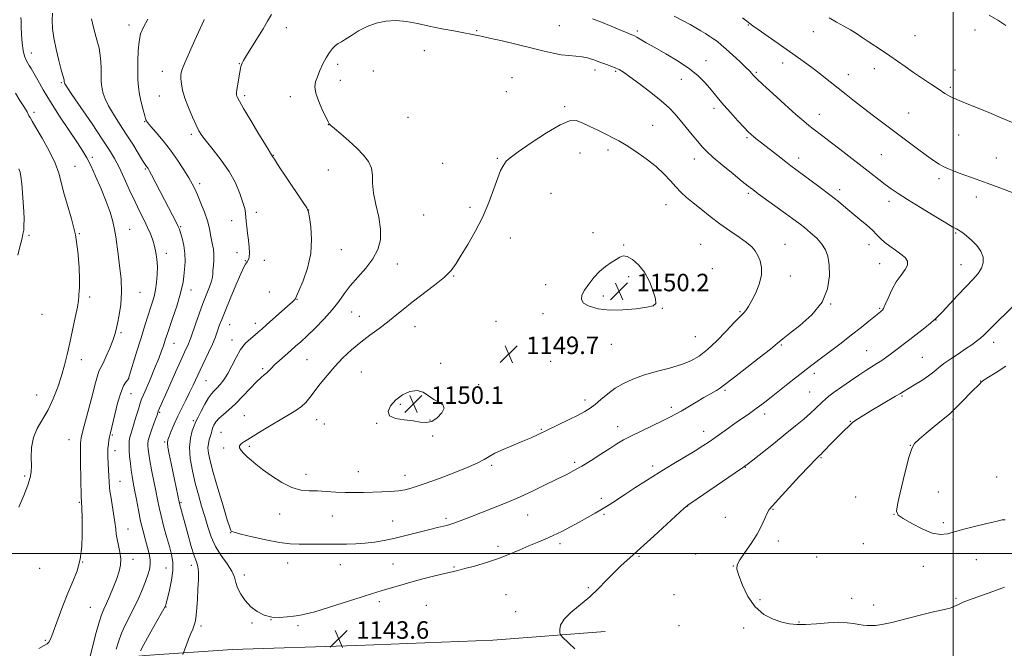
# Model space of a CAD drawing. Extents: x 2144800 to 2147700, y 357300 to 360200.
# Drawn here: x 2146073 to 2146523, y 357957 to 358244 of the extents above; entities that cross this region are included whole.
import ezdxf

# ---------------------------------------------------------------- set-up
doc = ezdxf.new("R2010")
doc.units = 0
doc.header["$MEASUREMENT"] = 0
for name, color, linetype, lineweight in [('32000', 7, 'Continuous', 0), ('DTM HARD BREAKLINE', 7, 'Continuous', 0), ('DTM SPOT ELEVATION', 2, 'Continuous', 13), ('INDEX CONTOUR', 41, 'Continuous', 13), ('INTERMEDIATE CONTOUR', 44, 'Continuous', 0), ('SPOT ELEVATION', 7, 'Continuous', 0)]:
    doc.layers.add(name, color=color, linetype=linetype, lineweight=lineweight)
doc.styles.add('Style-ITALICS', font='ITALICS.shx')

# ---------------------------------------------------------------- blocks, each defined once
blk = doc.blocks.new('SPOT')
at = {"layer": 'SPOT ELEVATION'}
for p, q in [((-3.91, -3.91), (3.82, 3.81)), ((-1.65, 3.77), (1.72, -3.93))]:
    blk.add_line(p, q, dxfattribs=at)

msp = doc.modelspace()

# ---------------------------------------------------------------- linework, layer by layer
at = {"layer": '32000', "flags": 128}
for points in [[(2146500, 357500), (2146500, 360000)], [(2145000, 358000), (2147500, 358000)]]:
    msp.add_lwpolyline(points, dxfattribs=at)
at = {"layer": 'DTM HARD BREAKLINE'}
msp.add_polyline3d([(2146055.9, 357949.1, 1133.43), (2146081.92, 357949.39, 1134.57), (2146101.95, 357950.43, 1135.44), (2146130.69, 357953.36, 1140.51), (2146170.76, 357956.11, 1143.91), (2146227.5, 357957.96, 1143.51), (2146289.59, 357960.4, 1143.04), (2146341.02, 357964.33, 1141.31)], dxfattribs=at)
at = {"layer": 'DTM SPOT ELEVATION'}
for p in [(2146123.44, 358241.47, 1139.49), (2146320.07, 358241.09, 1144.94), (2146406.4, 358241.51, 1140.08), (2146195.31, 358240.18, 1144.67), (2146282.19, 358238.82, 1145.85), (2146355.61, 358238.69, 1143.71), (2146436.14, 358238.43, 1138.61), (2146482.55, 358236.53, 1137.02), (2146509.89, 358239.12, 1136.45), (2146078.76, 358228.66, 1134.63), (2146258.42, 358229.73, 1146.88), (2146173.83, 358223.82, 1143.94), (2146218.76, 358223.56, 1146.39), (2146387.07, 358225.21, 1143.33), (2146422.09, 358224.06, 1140.61), (2146138.71, 358220.23, 1141.37), (2146235.09, 358220.4, 1147.08), (2146336.31, 358220.92, 1146.48), (2146345.72, 358220.34, 1146.19), (2146410.02, 358219.82, 1141.8), (2146452.06, 358218.75, 1139.33), (2146463.91, 358221.44, 1138.64), (2146500.85, 358220.83, 1137.33), (2146092.52, 358215.16, 1135.84), (2146219.97, 358216.18, 1146.6), (2146298.41, 358217.46, 1147.27), (2146375.71, 358216.6, 1144.72), (2146295.86, 358211.05, 1147.59), (2146498.75, 358213.05, 1137.74), (2146137.2, 358209.07, 1141.11), (2146176.21, 358209.16, 1144.3), (2146197.06, 358208.74, 1145.52), (2146079.98, 358201.62, 1132.33), (2146322.51, 358204.14, 1147.81), (2146390.69, 358203.31, 1144.45), (2146438.84, 358200.59, 1141.29), (2146479.59, 358201.31, 1139.13), (2146130.63, 358197.27, 1139.92), (2146214.47, 358195.95, 1145.98), (2146250.86, 358199.21, 1147.38), (2146151.93, 358191.58, 1141.69), (2146362.73, 358195.58, 1147.15), (2146405.73, 358189.93, 1144.23), (2146502.44, 358191.24, 1138.88), (2146329.54, 358182.96, 1148.62), (2146342.28, 358184.42, 1148.39), (2146106.6, 358180.94, 1134.34), (2146189.4, 358181.95, 1144.06), (2146266.78, 358178.18, 1147.3), (2146291.66, 358180.51, 1147.9), (2146381.69, 358180.27, 1146.62), (2146429.33, 358180.75, 1143.48), (2146467.09, 358182.23, 1140.99), (2146519.72, 358180.65, 1139.13), (2146098.81, 358176.83, 1132.82), (2146130.93, 358175.64, 1137.83), (2146214.51, 358175.27, 1145.12), (2146155.65, 358168.98, 1140.4), (2146493.58, 358171.24, 1140.39), (2146316.25, 358164.56, 1148.62), (2146406.36, 358164.58, 1146.26), (2146448.13, 358166.2, 1143.53), (2146470.67, 358160.93, 1142.51), (2146510.57, 358162.86, 1140.55), (2146181.65, 358155.81, 1142.4), (2146205.57, 358156.87, 1144.01), (2146279.19, 358158.16, 1147.72), (2146368.72, 358159.41, 1148.76), (2146170.34, 358152.01, 1141.48), (2146258.1, 358154.65, 1147.11), (2146123.77, 358148.17, 1134.76), (2146147.05, 358149.26, 1138.14), (2146335.49, 358146.53, 1149.65), (2146501.13, 358146.43, 1142.16), (2146077.67, 358145.32, 1130.12), (2146100.72, 358146.18, 1132.06), (2146297.58, 358144.08, 1148.51), (2146172.73, 358137.45, 1141.55), (2146220.48, 358138.77, 1144.8), (2146349.39, 358140.92, 1149.91), (2146384.54, 358141.3, 1149.13), (2146423.12, 358141.21, 1147.23), (2146461.54, 358141.16, 1144.63), (2146140.47, 358137.1, 1136.55), (2146176.5, 358133.84, 1141.93), (2146185.23, 358133.97, 1142.46), (2146273.91, 358134.28, 1148), (2146246.04, 358132.3, 1146.73), (2146389.94, 358130.08, 1149.28), (2146466.42, 358132.38, 1144.79), (2146503.54, 358132.02, 1142.8), (2146271.76, 358126.83, 1148.09), (2146351.76, 358126.45, 1150.27), (2146425.52, 358126.84, 1147.39), (2146128.51, 358119.34, 1134.78), (2146151.79, 358120.35, 1138.67), (2146187.6, 358119.51, 1142.96), (2146313.81, 358122.77, 1149.56), (2146105.48, 358117.24, 1132.34), (2146200.19, 358116.1, 1144.06), (2146340.21, 358117.59, 1150.25), (2146225.11, 358110.38, 1146.8), (2146367.14, 358111.99, 1149.96), (2146402.55, 358110.42, 1148.17), (2146443.98, 358113.96, 1145.98), (2146466.46, 358111.95, 1144.15), (2146083.62, 358109.28, 1130.81), (2146228.65, 358108.42, 1147.16), (2146291.12, 358106.04, 1149.42), (2146312.54, 358109.53, 1149.65), (2146492.09, 358106.65, 1141.96), (2146169.39, 358104.48, 1142.82), (2146181.16, 358105.1, 1143.52), (2146254.03, 358103.57, 1148.73), (2146119.76, 358100.95, 1134.28), (2146170.51, 358097.56, 1143.42), (2146382.17, 358099.12, 1149.06), (2146144.02, 358095.95, 1138.8), (2146343.83, 358095.5, 1149.51), (2146421.4, 358095.23, 1145.86), (2146460.41, 358092.65, 1142.88), (2146518.53, 358096.45, 1139.48), (2146101.67, 358088.6, 1132.53), (2146204.68, 358088.51, 1146.99), (2146316.11, 358087.83, 1149.77), (2146485.96, 358089.68, 1140.91), (2146184.5, 358084.43, 1145.74), (2146265.81, 358086.86, 1149.75), (2146123.21, 358079.91, 1135.99), (2146158.54, 358078.98, 1142.91), (2146229.59, 358082.85, 1149.02), (2146436.47, 358082.26, 1143.57), (2146283.15, 358077.21, 1149.83), (2146395.69, 358074.54, 1145.78), (2146512.56, 358078.76, 1138.04), (2146081.18, 358072.42, 1131.26), (2146124.33, 358073.1, 1136.86), (2146331.81, 358070.11, 1148.46), (2146434.48, 358073.79, 1142.9), (2146476.58, 358071.97, 1139.85), (2146247.42, 358068.16, 1150.21), (2146371.19, 358066.71, 1146.39), (2146137.47, 358064.44, 1140.18), (2146176.09, 358063.03, 1147.09), (2146209.13, 358061.14, 1148.76), (2146260.9, 358061.07, 1150.12), (2146413.79, 358063.67, 1143.51), (2146499.85, 358061.11, 1137.71), (2146152.82, 358060.75, 1143.71), (2146212.59, 358059.16, 1148.96), (2146236.56, 358059.4, 1149.94), (2146311.79, 358056.78, 1148.13), (2146346.65, 358057.98, 1146.6), (2146452.97, 358060.44, 1140.08), (2146096.05, 358052.08, 1133.19), (2146115.84, 358054.08, 1136.19), (2146165.48, 358055.31, 1147.12), (2146262.11, 358053.66, 1149.79), (2146385.96, 358055.89, 1144.6), (2146139.68, 358050.92, 1141.8), (2146166.63, 358048.23, 1147.69), (2146178.35, 358049.03, 1148.28), (2146480.38, 358049.4, 1138.03), (2146117, 358047.04, 1136.54), (2146439.52, 358043.86, 1139.88), (2146289.18, 358040.24, 1147.71), (2146327.07, 358041.61, 1146.31), (2146362.61, 358039.96, 1144.38), (2146405, 358039.4, 1141.95), (2146075.68, 358035.44, 1131.76), (2146204.25, 358036.23, 1148.51), (2146228.17, 358037.36, 1148.78), (2146249.48, 358035.73, 1148.61), (2146519.93, 358034.95, 1136.9), (2146119.32, 358032.94, 1136.75), (2146339.24, 358025.28, 1144.41), (2146455.42, 358025.77, 1138.23), (2146493.16, 358028.11, 1137.06), (2146100.74, 358023.41, 1133.86), (2146147.19, 358023.28, 1142.18), (2146378.71, 358021.66, 1141.97), (2146101.88, 358016.43, 1133.98), (2146192.26, 358017.99, 1147.36), (2146216.37, 358017.12, 1147.17), (2146268.24, 358016.13, 1146.33), (2146305.55, 358017.57, 1145.19), (2146340.46, 358017.87, 1143.78), (2146395.87, 358016.47, 1141.14), (2146417.7, 358020.21, 1139.87), (2146472.93, 358017.92, 1138.02), (2146243.82, 358014.86, 1146.9), (2146495.52, 358014.11, 1137.67), (2146122.9, 358011.27, 1136.71), (2146169.89, 358009.56, 1145.96), (2146292.05, 358003.25, 1144.41), (2146320.34, 358004.54, 1143.62), (2146420.12, 358005.75, 1139.37), (2146459, 358004.44, 1138.32), (2146356.48, 357998.72, 1141.82), (2146382.33, 357999.85, 1140.69), (2146437.54, 357998.37, 1138.99), (2146102.26, 357996.18, 1134), (2146125.19, 357997.29, 1136.52), (2146151.87, 357994.59, 1141.54), (2146195.94, 357995.69, 1145.2), (2146220.02, 357994.95, 1145.18), (2146243.98, 357995.22, 1144.78), (2146271.88, 357993.77, 1144.14), (2146399.53, 357994.34, 1140.04), (2146486.38, 357994.22, 1138.6), (2146510.64, 357997.24, 1138.97), (2146082.6, 357993.22, 1132.68), (2146140.35, 357993.34, 1139.14), (2146176.1, 357990.17, 1144.47), (2146333.22, 357984.36, 1142.18), (2146295.69, 357981.13, 1142.86), (2146372.39, 357981.13, 1140.52), (2146105.68, 357975.46, 1135.01), (2146140.32, 357975.62, 1140.06), (2146237.85, 357978.01, 1143.67), (2146259.26, 357976.38, 1143.05), (2146411.69, 357978.89, 1139.63), (2146453.58, 357979.53, 1139.16), (2146463.68, 357976.49, 1139.35), (2146501.34, 357979.47, 1139.81), (2146300.08, 357973.5, 1142.62), (2146156.37, 357966.89, 1142.32), (2146179.67, 357968.33, 1143.8), (2146188.3, 357969.74, 1144), (2146200.66, 357966.99, 1143.76), (2146374.71, 357967.05, 1140.75), (2146429.53, 357968.76, 1139.83), (2146404.21, 357965.96, 1140.47), (2146085.12, 357960.37, 1133.82)]:
    msp.add_point(p, dxfattribs=at)
at = {"layer": 'INDEX CONTOUR'}
for points in [[(2146132.049, 358244.189, 1140), (2146129.979, 358240.497, 1140), (2146128.72, 358237.38, 1140), (2146128.006, 358233.972, 1140), (2146127.608, 358229.666, 1140), (2146127.429, 358224.888, 1140), (2146127.407, 358220.326, 1140), (2146127.499, 358216.478, 1140), (2146127.757, 358213.095, 1140), (2146128.249, 358209.741, 1140), (2146129.003, 358206.144, 1140), (2146129.858, 358202.692, 1140), (2146130.611, 358199.936, 1140), (2146131.175, 358198.198, 1140), (2146131.927, 358196.871, 1140), (2146133.363, 358195.119, 1140), (2146135.819, 358192.301, 1140), (2146138.984, 358188.561, 1140), (2146142.39, 358184.239, 1140), (2146145.614, 358179.694, 1140), (2146148.435, 358175.361, 1140), (2146150.679, 358171.693, 1140), (2146152.267, 358168.942, 1140), (2146153.487, 358166.558, 1140), (2146154.722, 358163.794, 1140), (2146156.238, 358160.13, 1140), (2146157.838, 358155.96, 1140), (2146159.211, 358151.912, 1140), (2146160.13, 358148.481, 1140), (2146160.713, 358145.641, 1140), (2146161.163, 358143.234, 1140), (2146161.628, 358141.094, 1140), (2146162.031, 358139.004, 1140), (2146162.239, 358136.739, 1140), (2146162.171, 358134.173, 1140), (2146161.948, 358131.587, 1140), (2146161.74, 358129.364, 1140), (2146161.65, 358127.729, 1140), (2146161.505, 358126.288, 1140), (2146161.062, 358124.488, 1140), (2146160.143, 358121.881, 1140), (2146157.198, 358114.234, 1140), (2146155.447, 358109.46, 1140), (2146153.784, 358104.77, 1140), (2146151.604, 358098.49, 1140), (2146151.067, 358097.008, 1140), (2146150.576, 358095.827, 1140), (2146148.768, 358091.923, 1140), (2146147.044, 358088.15, 1140), (2146144.64, 358082.788, 1140), (2146142.009, 358076.865, 1140), (2146136.791, 358064.958, 1140), (2146136.374, 358063.732, 1140), (2146135.794, 358062.122, 1140), (2146134.826, 358059.471, 1140), (2146133.708, 358056.357, 1140), (2146132.756, 358053.55, 1140), (2146132.212, 358051.615, 1140), (2146132.013, 358050.297, 1140), (2146132.021, 358049.136, 1140), (2146132.136, 358047.688, 1140), (2146132.411, 358045.582, 1140), (2146132.935, 358042.466, 1140), (2146133.755, 358038.175, 1140), (2146135.656, 358028.606, 1140), (2146136.422, 358024.65, 1140), (2146137.155, 358021.039, 1140), (2146138.054, 358017.157, 1140), (2146139.247, 358012.59, 1140), (2146140.586, 358007.749, 1140), (2146141.855, 358003.253, 1140), (2146142.849, 357999.508, 1140), (2146143.418, 357996.071, 1140), (2146143.42, 357992.29, 1140), (2146142.803, 357987.773, 1140), (2146141.861, 357983.192, 1140), (2146140.972, 357979.48, 1140), (2146140.429, 357977.317, 1140), (2146140.179, 357976.371, 1140), (2146140.081, 357976.057, 1140), (2146139.947, 357975.762, 1140), (2146139.399, 357974.764, 1140), (2146135.568, 357968.012, 1140), (2146132.688, 357962.905, 1140), (2146130.198, 357958.387, 1140), (2146128.725, 357955.525, 1140)], [(2146535, 358161.885, 1140), (2146521.281, 358167.036, 1140), (2146515.484, 358169.187, 1140), (2146510.413, 358171.038, 1140), (2146502.778, 358173.794, 1140), (2146500.06, 358174.809, 1140), (2146497.803, 358175.735, 1140), (2146495.732, 358176.72, 1140), (2146493.567, 358177.927, 1140), (2146491.012, 358179.558, 1140), (2146487.768, 358181.83, 1140), (2146483.641, 358184.872, 1140), (2146463.58, 358199.981, 1140), (2146458.965, 358203.495, 1140), (2146454.843, 358206.704, 1140), (2146451.072, 358209.702, 1140), (2146443.797, 358215.548, 1140), (2146440.15, 358218.434, 1140), (2146436.568, 358221.184, 1140), (2146433.046, 358223.768, 1140), (2146429.302, 358226.421, 1140), (2146419.95, 358232.964, 1140), (2146410.901, 358239.337, 1140), (2146408.472, 358241.074, 1140), (2146407.05, 358242.133, 1140), (2146403.8, 358244.684, 1140)], [(2146073.025, 358175.746, 1130), (2146073.685, 358174.23, 1130), (2146074.052, 358172.177, 1130), (2146074.416, 358168.9, 1130), (2146074.79, 358164.759, 1130), (2146075.112, 358160.374, 1130), (2146075.332, 358156.288, 1130), (2146075.439, 358152.741, 1130), (2146075.428, 358149.896, 1130), (2146075.289, 358147.776, 1130), (2146074.966, 358145.845, 1130), (2146074.398, 358143.43, 1130), (2146073.558, 358140.087, 1130), (2146072.588, 358136.307, 1130)], [(2146358.872, 358128.504, 1150), (2146356.19, 358131.918, 1150), (2146353.461, 358134.315, 1150), (2146351.069, 358135.654, 1150), (2146349.262, 358135.946, 1150), (2146347.727, 358135.411, 1150), (2146346.011, 358134.321, 1150), (2146343.78, 358132.889, 1150), (2146341.169, 358131.08, 1150), (2146338.43, 358128.801, 1150), (2146335.8, 358126.034, 1150), (2146333.463, 358123.074, 1150), (2146331.584, 358120.291, 1150), (2146330.359, 358117.973, 1150), (2146330.097, 358116.063, 1150), (2146331.134, 358114.42, 1150), (2146333.715, 358112.961, 1150), (2146337.729, 358111.835, 1150), (2146342.973, 358111.25, 1150), (2146349.095, 358111.329, 1150), (2146355.151, 358111.849, 1150), (2146360.048, 358112.505, 1150), (2146362.956, 358113.143, 1150), (2146364.09, 358114.223, 1150), (2146363.929, 358116.359, 1150), (2146362.891, 358119.914, 1150), (2146361.162, 358124.256, 1150), (2146358.872, 358128.504, 1150)], [(2146523.379, 357984.648, 1140), (2146518.122, 357982.69, 1140), (2146513.328, 357980.92, 1140), (2146506.923, 357978.655, 1140), (2146504.6, 357977.76, 1140), (2146502.348, 357976.763, 1140), (2146500.261, 357975.8, 1140), (2146498.544, 357975.081, 1140), (2146497.179, 357974.709, 1140), (2146495.243, 357974.341, 1140), (2146491.589, 357973.524, 1140), (2146485.554, 357971.975, 1140), (2146478.406, 357970.101, 1140), (2146471.898, 357968.479, 1140), (2146467.365, 357967.547, 1140), (2146464.466, 357967.18, 1140), (2146462.438, 357967.112, 1140), (2146460.628, 357967.133, 1140), (2146458.795, 357967.251, 1140), (2146456.804, 357967.526, 1140), (2146454.49, 357967.972, 1140), (2146451.568, 357968.399, 1140), (2146447.722, 357968.567, 1140), (2146442.824, 357968.325, 1140), (2146437.501, 357967.879, 1140), (2146432.57, 357967.521, 1140), (2146428.604, 357967.499, 1140), (2146425.204, 357967.885, 1140), (2146421.729, 357968.701, 1140), (2146417.724, 357970.035, 1140), (2146413.491, 357972.208, 1140), (2146409.517, 357975.605, 1140), (2146406.216, 357980.347, 1140), (2146403.699, 357985.514, 1140), (2146402.003, 357989.924, 1140), (2146401.178, 357992.777, 1140), (2146401.32, 357994.794, 1140), (2146402.54, 357997.081, 1140), (2146404.822, 358000.453, 1140), (2146407.645, 358004.582, 1140), (2146410.363, 358008.852, 1140), (2146412.465, 358012.721, 1140), (2146413.973, 358015.952, 1140), (2146415.043, 358018.381, 1140), (2146415.939, 358020.053, 1140), (2146417.357, 358021.846, 1140), (2146420.102, 358024.844, 1140), (2146429.805, 358035.281, 1140), (2146434.275, 358040.055, 1140), (2146436.938, 358042.853, 1140), (2146438.141, 358044.06, 1140), (2146438.909, 358044.725, 1140), (2146439.476, 358045.275, 1140), (2146440.59, 358046.42, 1140), (2146444.743, 358050.76, 1140), (2146447.126, 358053.204, 1140), (2146449.253, 358055.315, 1140), (2146453.212, 358059.117, 1140), (2146453.996, 358059.795, 1140), (2146455.069, 358060.571, 1140), (2146456.772, 358061.681, 1140), (2146459.208, 358063.193, 1140), (2146462.425, 358065.134, 1140), (2146473.701, 358071.817, 1140), (2146475.934, 358073.174, 1140), (2146477.609, 358074.215, 1140), (2146479.553, 358075.409, 1140), (2146482.349, 358077.097, 1140), (2146485.599, 358079.111, 1140), (2146488.657, 358081.153, 1140), (2146491.082, 358083.009, 1140), (2146493.239, 358084.802, 1140), (2146495.695, 358086.736, 1140), (2146498.84, 358088.942, 1140), (2146502.341, 358091.261, 1140), (2146505.688, 358093.46, 1140), (2146508.471, 358095.358, 1140), (2146510.696, 358096.978, 1140), (2146512.469, 358098.394, 1140), (2146514.027, 358099.799, 1140), (2146516.131, 358101.86, 1140), (2146519.67, 358105.362, 1140), (2146531.201, 358116.678, 1140)], [(2146245.314, 358070.176, 1150), (2146242.945, 358067.502, 1150), (2146241.82, 358064.903, 1150), (2146242.489, 358062.842, 1150), (2146245.222, 358061.631, 1150), (2146249.176, 358061.007, 1150), (2146253.229, 358060.56, 1150), (2146256.515, 358060.035, 1150), (2146259.2, 358059.795, 1150), (2146261.705, 358060.36, 1150), (2146264.269, 358062.04, 1150), (2146266.389, 358064.318, 1150), (2146267.377, 358066.467, 1150), (2146266.766, 358067.965, 1150), (2146264.976, 358069.1, 1150), (2146262.649, 358070.364, 1150), (2146260.283, 358072.049, 1150), (2146257.807, 358073.658, 1150), (2146255.005, 358074.496, 1150), (2146251.766, 358074.042, 1150), (2146248.399, 358072.481, 1150), (2146245.314, 358070.176, 1150)]]:
    msp.add_polyline3d(points, dxfattribs=at)
at = {"layer": 'INTERMEDIATE CONTOUR'}
for points in [[(2146088.408, 358246.916, 1136), (2146088.253, 358243.545, 1136), (2146088.426, 358239.895, 1136), (2146089.024, 358235.581, 1136), (2146090.074, 358230.446, 1136), (2146091.321, 358225.25, 1136), (2146092.436, 358220.982, 1136), (2146093.166, 358218.366, 1136), (2146093.747, 358216.444, 1136), (2146093.831, 358216.021, 1136), (2146093.86, 358215.68, 1136), (2146093.876, 358215.081, 1136), (2146093.896, 358214.944, 1136), (2146094.049, 358214.62, 1136), (2146094.937, 358213.24, 1136), (2146097.281, 358209.768, 1136), (2146106.536, 358196.229, 1136), (2146111.197, 358189.345, 1136), (2146114.492, 358184.317, 1136), (2146116.804, 358180.429, 1136), (2146118.85, 358176.457, 1136), (2146121.186, 358171.505, 1136), (2146123.717, 358165.995, 1136), (2146126.188, 358160.675, 1136), (2146128.388, 358156.134, 1136), (2146130.281, 358152.317, 1136), (2146131.874, 358149.008, 1136), (2146133.181, 358146.005, 1136), (2146134.233, 358143.165, 1136), (2146135.07, 358140.359, 1136), (2146135.716, 358137.467, 1136), (2146136.156, 358134.401, 1136), (2146136.361, 358131.081, 1136), (2146136.313, 358127.486, 1136), (2146136.029, 358123.836, 1136), (2146135.536, 358120.408, 1136), (2146134.855, 358117.372, 1136), (2146133.991, 358114.456, 1136), (2146131.719, 358107.522, 1136), (2146130.317, 358103.119, 1136), (2146128.745, 358098.066, 1136), (2146127.051, 358092.514, 1136), (2146123.247, 358079.882, 1136), (2146123.217, 358079.84, 1136), (2146122.661, 358079.23, 1136), (2146121.917, 358078.333, 1136), (2146120.874, 358076.552, 1136), (2146119.607, 358073.403, 1136), (2146118.215, 358068.701, 1136), (2146116.879, 358063.446, 1136), (2146114.763, 358054.5, 1136), (2146114.512, 358053.256, 1136), (2146114.25, 358051.716, 1136), (2146113.994, 358049.886, 1136), (2146113.8, 358047.94, 1136), (2146113.713, 358045.982, 1136), (2146113.73, 358043.832, 1136), (2146113.836, 358041.239, 1136), (2146114.011, 358038.094, 1136), (2146114.515, 358030.2, 1136), (2146114.696, 358028.512, 1136), (2146115.054, 358026.16, 1136), (2146116.368, 358018.334, 1136), (2146116.971, 358014.372, 1136), (2146117.334, 358011.338, 1136), (2146117.599, 358008.902, 1136), (2146117.977, 358006.49, 1136), (2146118.594, 358003.671, 1136), (2146119.243, 358000.595, 1136), (2146119.633, 357997.555, 1136), (2146119.527, 357994.735, 1136), (2146118.905, 357991.875, 1136), (2146117.802, 357988.607, 1136), (2146116.296, 357984.73, 1136), (2146114.629, 357980.716, 1136), (2146113.089, 357977.203, 1136), (2146111.874, 357974.559, 1136), (2146110.831, 357972.056, 1136), (2146109.72, 357968.695, 1136), (2146108.391, 357963.875, 1136), (2146107.043, 357958.584, 1136), (2146105.372, 357951.757, 1136)], [(2146188.539, 358246.323, 1144), (2146186.74, 358243.232, 1144), (2146184.752, 358239.749, 1144)], [(2146327.169, 357956.427, 1142), (2146321.516, 357961.802, 1142), (2146320.8, 357962.517, 1142), (2146320.493, 357963.043, 1142), (2146320.332, 357963.829, 1142), (2146320.207, 357965.24, 1142), (2146320.611, 357967.297, 1142), (2146322.194, 357969.936, 1142), (2146325.36, 357973.077, 1142), (2146333.94, 357980.261, 1142), (2146337.909, 357983.989, 1142), (2146341.485, 357987.649, 1142), (2146344.874, 357991.142, 1142), (2146348.323, 357994.477, 1142), (2146352.261, 357998.086, 1142), (2146357.16, 358002.509, 1142), (2146363.196, 358007.991, 1142), (2146377.102, 358020.665, 1142), (2146378.218, 358021.656, 1142), (2146378.485, 358021.866, 1142), (2146378.754, 358022.044, 1142), (2146383.054, 358024.967, 1142), (2146400.44, 358036.845, 1142), (2146403.724, 358039.109, 1142), (2146405.83, 358040.646, 1142), (2146408.377, 358042.642, 1142), (2146417.823, 358050.15, 1142), (2146423.206, 358054.461, 1142), (2146427.898, 358058.26, 1142), (2146431.755, 358061.451, 1142), (2146434.8, 358064.073, 1142), (2146437.093, 358066.177, 1142), (2146440.233, 358069.239, 1142), (2146441.574, 358070.459, 1142), (2146443.243, 358071.816, 1142), (2146445.671, 358073.639, 1142), (2146449.102, 358076.122, 1142), (2146453.058, 358078.916, 1142), (2146456.881, 358081.533, 1142), (2146460.062, 358083.608, 1142), (2146465.053, 358086.738, 1142), (2146467.335, 358088.239, 1142), (2146469.625, 358089.825, 1142), (2146471.966, 358091.518, 1142), (2146474.42, 358093.354, 1142), (2146477.109, 358095.414, 1142), (2146480.174, 358097.793, 1142), (2146486.978, 358103.119, 1142), (2146489.602, 358105.195, 1142), (2146491.064, 358106.38, 1142), (2146491.657, 358106.896, 1142), (2146493.01, 358108.308, 1142), (2146494.903, 358110.316, 1142), (2146502.021, 358117.904, 1142), (2146505.881, 358121.968, 1142), (2146509.031, 358125.254, 1142), (2146511.369, 358127.927, 1142), (2146512.93, 358130.361, 1142), (2146513.725, 358132.862, 1142), (2146513.675, 358135.458, 1142), (2146512.675, 358138.109, 1142), (2146510.739, 358140.742, 1142), (2146508.335, 358143.156, 1142), (2146506.05, 358145.121, 1142), (2146504.34, 358146.473, 1142), (2146503.147, 358147.321, 1142), (2146502.286, 358147.845, 1142), (2146501.453, 358148.289, 1142), (2146499.877, 358149.159, 1142), (2146496.673, 358151.027, 1142), (2146491.349, 358154.221, 1142), (2146484.997, 358158.088, 1142), (2146479.107, 358161.732, 1142), (2146474.791, 358164.488, 1142), (2146471.656, 358166.613, 1142), (2146468.935, 358168.595, 1142), (2146465.956, 358170.861, 1142), (2146462.449, 358173.581, 1142), (2146448.238, 358184.653, 1142), (2146443.741, 358188.129, 1142), (2146440.362, 358190.713, 1142), (2146435.943, 358194.056, 1142), (2146434.074, 358195.509, 1142), (2146431.685, 358197.491, 1142), (2146428.133, 358200.597, 1142), (2146423.106, 358205.117, 1142), (2146417.617, 358210.112, 1142), (2146413.012, 358214.338, 1142), (2146410.287, 358216.874, 1142), (2146409.032, 358218.094, 1142), (2146408.489, 358218.697, 1142), (2146407.961, 358219.319, 1142), (2146407.013, 358220.343, 1142), (2146405.27, 358222.092, 1142), (2146402.538, 358224.722, 1142), (2146399.324, 358227.738, 1142), (2146396.314, 358230.478, 1142), (2146394.016, 358232.452, 1142), (2146392.234, 358233.846, 1142), (2146390.594, 358235.013, 1142), (2146388.793, 358236.239, 1142), (2146386.803, 358237.537, 1142), (2146384.668, 358238.851, 1142), (2146382.381, 358240.164, 1142), (2146379.739, 358241.61, 1142), (2146372.467, 358245.517, 1142)], [(2146524.117, 358241.295, 1136), (2146520.394, 358243.638, 1136), (2146516.483, 358245.977, 1136)], [(2146074.05, 358244.926, 1134), (2146074.093, 358243.163, 1134), (2146074.193, 358240.564, 1134), (2146074.368, 358237.062, 1134), (2146074.655, 358233.213, 1134), (2146075.094, 358229.73, 1134), (2146075.706, 358227.159, 1134), (2146076.424, 358225.373, 1134), (2146077.159, 358224.081, 1134), (2146077.874, 358222.961, 1134), (2146078.728, 358221.58, 1134), (2146079.931, 358219.476, 1134), (2146081.684, 358216.265, 1134), (2146084.152, 358211.878, 1134), (2146087.496, 358206.323, 1134), (2146091.706, 358199.791, 1134), (2146096.11, 358193.197, 1134), (2146099.865, 358187.639, 1134), (2146102.395, 358183.814, 1134), (2146104.169, 358180.811, 1134), (2146105.92, 358177.32, 1134), (2146108.181, 358172.401, 1134), (2146110.698, 358166.608, 1134), (2146113.018, 358160.87, 1134), (2146114.784, 358155.921, 1134), (2146116.023, 358151.724, 1134), (2146116.858, 358148.049, 1134), (2146117.419, 358144.623, 1134), (2146118.422, 358136.684, 1134), (2146119.144, 358131.363, 1134), (2146119.798, 358125.417, 1134), (2146120.053, 358119.405, 1134), (2146119.69, 358113.833, 1134), (2146118.937, 358108.996, 1134), (2146118.135, 358105.141, 1134), (2146117.518, 358102.344, 1134), (2146116.902, 358100.004, 1134), (2146115.997, 358097.351, 1134), (2146114.622, 358093.882, 1134), (2146113.03, 358090.154, 1134), (2146111.586, 358086.991, 1134), (2146110.558, 358084.958, 1134), (2146109.851, 358083.591, 1134), (2146109.272, 358082.166, 1134), (2146108.644, 358080.04, 1134), (2146107.829, 358076.892, 1134), (2146106.7, 358072.483, 1134), (2146105.211, 358066.822, 1134), (2146102.342, 358056.013, 1134), (2146101.586, 358052.888, 1134), (2146101.28, 358050.365, 1134), (2146101.241, 358046.785, 1134), (2146101.308, 358041.072, 1134), (2146101.415, 358034.489, 1134), (2146101.587, 358025.603, 1134), (2146101.636, 358023.963, 1134), (2146102, 358016.727, 1134), (2146102.032, 358015.498, 1134), (2146102.067, 358013.05, 1134), (2146102.077, 358008.709, 1134), (2146101.85, 358003.149, 1134), (2146101.125, 357997.378, 1134), (2146099.723, 357992.148, 1134), (2146097.786, 357987.174, 1134), (2146095.532, 357981.911, 1134), (2146093.189, 357976.059, 1134), (2146091.013, 357970.287, 1134), (2146088.114, 357962.38, 1134), (2146087.373, 357960.592, 1134), (2146086.757, 357959.575, 1134), (2146085.963, 357958.804, 1134), (2146084.59, 357957.913, 1134), (2146082.218, 357956.575, 1134)], [(2146106.253, 358244.315, 1138), (2146107.121, 358240.274, 1138), (2146108.485, 358235.705, 1138), (2146109.738, 358230.945, 1138), (2146110.416, 358226.32, 1138), (2146110.633, 358222.128, 1138), (2146110.65, 358218.659, 1138), (2146110.688, 358216.083, 1138), (2146110.824, 358214.089, 1138), (2146111.098, 358212.247, 1138), (2146111.581, 358210.172, 1138), (2146112.47, 358207.65, 1138), (2146113.996, 358204.512, 1138), (2146116.296, 358200.659, 1138), (2146119.132, 358196.276, 1138), (2146122.175, 358191.615, 1138), (2146125.107, 358186.971, 1138), (2146129.64, 358179.598, 1138), (2146130.845, 358177.698, 1138), (2146131.48, 358176.772, 1138), (2146131.815, 358176.328, 1138), (2146132.12, 358175.877, 1138), (2146132.648, 358174.944, 1138), (2146133.648, 358173.052, 1138), (2146139.622, 358161.518, 1138), (2146145.097, 358151.037, 1138), (2146145.939, 358149.351, 1138), (2146146.452, 358148.107, 1138), (2146146.966, 358146.529, 1138), (2146147.705, 358144.031, 1138), (2146148.48, 358140.774, 1138), (2146148.997, 358137.106, 1138), (2146149.05, 358133.358, 1138), (2146148.778, 358129.793, 1138), (2146148.409, 358126.659, 1138), (2146148.087, 358124.035, 1138), (2146147.615, 358121.34, 1138), (2146146.711, 358117.825, 1138), (2146145.216, 358113.053, 1138), (2146143.455, 358107.822, 1138), (2146140.807, 358100.118, 1138), (2146140.143, 358098.106, 1138), (2146139.122, 358094.852, 1138), (2146138.32, 358092.526, 1138), (2146137.026, 358089.143, 1138), (2146135.139, 358084.523, 1138), (2146133.03, 358079.52, 1138), (2146131.19, 358075.244, 1138), (2146129.973, 358072.462, 1138), (2146129.189, 358070.572, 1138), (2146128.512, 358068.629, 1138), (2146127.687, 358065.935, 1138), (2146126.756, 358062.784, 1138), (2146125.83, 358059.718, 1138), (2146124.338, 358055.04, 1138), (2146123.846, 358053.19, 1138), (2146123.554, 358051.415, 1138), (2146123.45, 358049.484, 1138), (2146123.512, 358047.153, 1138), (2146123.716, 358044.281, 1138), (2146124.028, 358041.13, 1138), (2146124.412, 358038.066, 1138), (2146124.843, 358035.304, 1138), (2146125.354, 358032.475, 1138), (2146125.988, 358029.06, 1138), (2146126.779, 358024.714, 1138), (2146127.705, 358019.789, 1138), (2146128.735, 358014.813, 1138), (2146129.826, 358010.231, 1138), (2146130.893, 358006.174, 1138), (2146131.839, 358002.695, 1138), (2146132.574, 357999.799, 1138), (2146133.023, 357997.318, 1138), (2146133.116, 357995.036, 1138), (2146132.8, 357992.74, 1138), (2146132.085, 357990.217, 1138), (2146131.001, 357987.256, 1138), (2146129.578, 357983.72, 1138), (2146127.867, 357979.772, 1138), (2146125.925, 357975.649, 1138), (2146121.773, 357967.514, 1138), (2146119.959, 357963.541, 1138), (2146118.558, 357959.7, 1138), (2146117.564, 357956.328, 1138)], [(2146157.806, 358244.008, 1142), (2146157.547, 358243.461, 1142), (2146153.458, 358234.512, 1142), (2146150.984, 358229.015, 1142), (2146148.86, 358224.132, 1142), (2146147.605, 358220.885, 1142), (2146147.104, 358218.777, 1142), (2146147.083, 358216.934, 1142), (2146147.335, 358214.619, 1142), (2146147.926, 358211.65, 1142), (2146148.987, 358207.983, 1142), (2146150.566, 358203.698, 1142), (2146152.371, 358199.366, 1142), (2146154.028, 358195.681, 1142), (2146155.325, 358193.073, 1142), (2146156.7, 358190.902, 1142), (2146158.757, 358188.267, 1142), (2146161.88, 358184.485, 1142), (2146165.579, 358179.771, 1142), (2146169.15, 358174.561, 1142), (2146172.012, 358169.295, 1142), (2146174.104, 358164.431, 1142), (2146175.489, 358160.431, 1142), (2146176.262, 358157.587, 1142), (2146176.624, 358155.527, 1142), (2146176.999, 358151.668, 1142), (2146177.252, 358149.263, 1142), (2146177.576, 358146.428, 1142), (2146177.958, 358143.196, 1142), (2146178.295, 358139.988, 1142), (2146178.458, 358137.324, 1142), (2146178.363, 358135.583, 1142), (2146178.098, 358134.584, 1142), (2146177.347, 358133.185, 1142), (2146177.102, 358132.809, 1142), (2146176.718, 358132.265, 1142), (2146175.943, 358130.859, 1142), (2146174.488, 358127.768, 1142), (2146172.219, 358122.562, 1142), (2146169.613, 358116.388, 1142), (2146167.301, 358110.789, 1142), (2146165.757, 358106.926, 1142), (2146164.825, 358104.443, 1142), (2146163.56, 358100.756, 1142), (2146162.726, 358098.525, 1142), (2146161.502, 358095.623, 1142), (2146159.784, 358091.897, 1142), (2146155.864, 358083.691, 1142), (2146152.691, 358076.889, 1142), (2146151.129, 358073.635, 1142), (2146149.369, 358070.127, 1142), (2146147.503, 358066.434, 1142), (2146145.685, 358062.705, 1142), (2146144.054, 358059.116, 1142), (2146142.701, 358055.952, 1142), (2146141.7, 358053.527, 1142), (2146141.115, 358051.961, 1142), (2146140.945, 358050.602, 1142), (2146141.178, 358048.606, 1142), (2146141.778, 358045.362, 1142), (2146142.622, 358041.192, 1142), (2146146.436, 358022.774, 1142), (2146150.406, 358008.33, 1142), (2146151.857, 358003.254, 1142), (2146153.194, 357998.95, 1142), (2146154.206, 357996.145, 1142), (2146154.859, 357994.089, 1142), (2146155.161, 357991.664, 1142), (2146155.143, 357988.055, 1142), (2146154.924, 357983.658, 1142), (2146154.644, 357979.173, 1142), (2146154.406, 357975.191, 1142), (2146154.153, 357971.857, 1142), (2146153.791, 357969.209, 1142), (2146153.243, 357967.199, 1142), (2146152.51, 357965.436, 1142), (2146151.611, 357963.447, 1142), (2146150.594, 357960.937, 1142), (2146149.612, 357958.328, 1142), (2146148.012, 357953.879, 1142)], [(2146184.752, 358239.749, 1144), (2146182.189, 358235.522, 1144), (2146177.168, 358227.522, 1144), (2146175.769, 358225.224, 1144), (2146175.084, 358223.976, 1144), (2146174.778, 358223.255, 1144), (2146174.562, 358222.569, 1144), (2146174.323, 358221.546, 1144), (2146173.998, 358219.841, 1144), (2146173.553, 358217.289, 1144), (2146173.081, 358214.422, 1144), (2146172.708, 358211.95, 1144), (2146172.532, 358210.398, 1144), (2146172.532, 358209.551, 1144), (2146172.659, 358209.006, 1144), (2146172.956, 358208.296, 1144), (2146173.83, 358206.672, 1144), (2146175.778, 358203.317, 1144), (2146179.039, 358197.843, 1144), (2146182.805, 358191.577, 1144), (2146186.012, 358186.275, 1144), (2146189.031, 358181.335, 1144), (2146189.82, 358180.092, 1144), (2146191.791, 358177.104, 1144), (2146195.245, 358171.95, 1144), (2146202.707, 358160.864, 1144), (2146204.641, 358157.882, 1144), (2146205.479, 358155.957, 1144), (2146205.934, 358153.48, 1144), (2146206.509, 358149.226, 1144), (2146206.868, 358143.502, 1144), (2146206.464, 358137.001, 1144), (2146204.967, 358130.428, 1144), (2146202.918, 358124.533, 1144), (2146201.075, 358120.083, 1144), (2146200.007, 358117.585, 1144), (2146199.534, 358116.524, 1144), (2146199.286, 358116.132, 1144), (2146198.888, 358115.705, 1144), (2146197.939, 358114.815, 1144), (2146196.036, 358113.1, 1144), (2146186.269, 358104.455, 1144), (2146184.086, 358102.543, 1144), (2146182.531, 358101.21, 1144), (2146180.992, 358099.934, 1144), (2146179.008, 358098.264, 1144), (2146176.718, 358096.031, 1144), (2146174.408, 358093.137, 1144), (2146172.304, 358089.583, 1144), (2146170.379, 358085.779, 1144), (2146168.546, 358082.236, 1144), (2146166.75, 358079.362, 1144), (2146165.055, 358077.162, 1144), (2146163.557, 358075.536, 1144), (2146162.298, 358074.311, 1144), (2146161.099, 358073.011, 1144), (2146159.727, 358071.086, 1144), (2146158.049, 358068.215, 1144), (2146156.335, 358065.008, 1144), (2146154.958, 358062.306, 1144), (2146154.163, 358060.677, 1144), (2146153.691, 358059.595, 1144), (2146153.158, 358058.259, 1144), (2146152.317, 358056.01, 1144), (2146151.474, 358052.746, 1144), (2146151.07, 358048.503, 1144), (2146151.431, 358043.387, 1144), (2146152.404, 358037.775, 1144), (2146153.718, 358032.112, 1144), (2146155.141, 358026.754, 1144), (2146156.585, 358021.699, 1144), (2146157.998, 358016.857, 1144), (2146159.384, 358012.155, 1144), (2146160.958, 358007.597, 1144), (2146162.988, 358003.207, 1144), (2146165.594, 357999.03, 1144), (2146168.285, 357995.212, 1144), (2146170.423, 357991.92, 1144), (2146171.585, 357989.227, 1144), (2146172.22, 357986.833, 1144), (2146172.994, 357984.342, 1144), (2146174.435, 357981.483, 1144), (2146176.519, 357978.485, 1144), (2146179.084, 357975.703, 1144), (2146181.99, 357973.443, 1144), (2146185.179, 357971.827, 1144), (2146188.613, 357970.93, 1144), (2146192.204, 357970.758, 1144), (2146195.656, 357971.036, 1144), (2146198.621, 357971.425, 1144), (2146201.015, 357971.713, 1144), (2146203.815, 357972.218, 1144), (2146208.259, 357973.391, 1144), (2146215.071, 357975.491, 1144), (2146229.903, 357980.282, 1144), (2146234.693, 357981.773, 1144), (2146240.585, 357983.491, 1144), (2146247.575, 357985.599, 1144), (2146252.235, 357986.928, 1144), (2146257.644, 357988.365, 1144), (2146263.098, 357989.745, 1144), (2146267.732, 357990.876, 1144), (2146273.689, 357992.285, 1144), (2146276.868, 357993.081, 1144), (2146281.337, 357994.273, 1144), (2146286.687, 357995.829, 1144), (2146292.211, 357997.65, 1144), (2146297.326, 357999.63, 1144), (2146301.947, 358001.62, 1144), (2146306.117, 358003.462, 1144), (2146309.909, 358005.061, 1144), (2146313.525, 358006.569, 1144), (2146317.201, 358008.202, 1144), (2146321.102, 358010.113, 1144), (2146325.122, 358012.217, 1144), (2146329.086, 358014.369, 1144), (2146332.851, 358016.451, 1144), (2146336.385, 358018.451, 1144), (2146339.691, 358020.386, 1144), (2146342.831, 358022.308, 1144), (2146346.116, 358024.406, 1144), (2146349.918, 358026.902, 1144), (2146354.516, 358029.947, 1144), (2146359.804, 358033.403, 1144), (2146365.58, 358037.058, 1144), (2146371.581, 358040.696, 1144), (2146382.107, 358046.926, 1144), (2146385.674, 358049.121, 1144), (2146388.45, 358050.95, 1144), (2146391.112, 358052.813, 1144), (2146397.522, 358057.418, 1144), (2146400.878, 358059.811, 1144), (2146406.847, 358063.976, 1144), (2146409.365, 358065.748, 1144), (2146411.615, 358067.393, 1144), (2146413.958, 358069.188, 1144), (2146416.835, 358071.463, 1144), (2146424.421, 358077.544, 1144), (2146427.916, 358080.329, 1144), (2146430.456, 358082.315, 1144), (2146432.244, 358083.677, 1144), (2146439.892, 358089.451, 1144), (2146443.948, 358092.496, 1144), (2146448.73, 358096.108, 1144), (2146453.575, 358099.83, 1144), (2146457.905, 358103.253, 1144), (2146461.478, 358106.145, 1144), (2146466.726, 358110.424, 1144), (2146467.235, 358110.822, 1144), (2146467.637, 358111.193, 1144), (2146468.15, 358112, 1144), (2146468.968, 358113.744, 1144), (2146470.242, 358116.722, 1144), (2146471.932, 358120.416, 1144), (2146473.952, 358124.102, 1144), (2146476.145, 358127.203, 1144), (2146478.06, 358129.718, 1144), (2146479.176, 358131.791, 1144), (2146479.104, 358133.567, 1144), (2146477.98, 358135.194, 1144), (2146476.072, 358136.818, 1144), (2146473.665, 358138.55, 1144), (2146471.111, 358140.345, 1144), (2146468.778, 358142.121, 1144), (2146466.9, 358143.838, 1144), (2146465.166, 358145.625, 1144), (2146463.127, 358147.652, 1144), (2146460.464, 358150.034, 1144), (2146457.356, 358152.655, 1144), (2146450.917, 358157.992, 1144), (2146447.557, 358160.745, 1144), (2146443.69, 358163.812, 1144), (2146439.165, 358167.279, 1144), (2146434.561, 358170.733, 1144), (2146425.833, 358177.188, 1144), (2146423.595, 358178.881, 1144), (2146420.631, 358181.162, 1144), (2146411.8, 358188.038, 1144), (2146410.037, 358189.43, 1144), (2146408.731, 358190.488, 1144), (2146407.652, 358191.417, 1144), (2146406.387, 358192.645, 1144), (2146404.473, 358194.652, 1144), (2146401.635, 358197.726, 1144), (2146398.332, 358201.369, 1144), (2146395.21, 358204.887, 1144), (2146392.742, 358207.767, 1144), (2146388.751, 358212.602, 1144), (2146386.467, 358215.253, 1144), (2146383.503, 358218.21, 1144), (2146379.499, 358221.449, 1144), (2146374.318, 358224.894, 1144), (2146368.697, 358228.249, 1144), (2146363.595, 358231.166, 1144), (2146359.766, 358233.372, 1144), (2146355.464, 358235.892, 1144), (2146354.378, 358236.483, 1144), (2146353.216, 358237.007, 1144), (2146343.704, 358240.936, 1144), (2146339.297, 358242.708, 1144), (2146335.197, 358244.289, 1144)], [(2146216.293, 358111.295, 1146), (2146212.546, 358107.146, 1146), (2146208.464, 358103.019, 1146), (2146204.743, 358099.437, 1146), (2146201.875, 358096.757, 1146), (2146199.558, 358094.666, 1146), (2146197.29, 358092.681, 1146), (2146194.722, 358090.453, 1146), (2146192.118, 358088.165, 1146), (2146189.897, 358086.13, 1146), (2146188.35, 358084.584, 1146), (2146187.275, 358083.444, 1146), (2146186.343, 358082.548, 1146), (2146185.245, 358081.688, 1146), (2146183.74, 358080.475, 1146), (2146181.609, 358078.475, 1146), (2146178.736, 358075.439, 1146), (2146175.428, 358071.867, 1146), (2146172.095, 358068.445, 1146), (2146169.094, 358065.707, 1146), (2146166.557, 358063.567, 1146), (2146164.562, 358061.786, 1146), (2146163.149, 358060.162, 1146), (2146162.214, 358058.654, 1146), (2146161.615, 358057.257, 1146), (2146161.215, 358055.955, 1146), (2146160.897, 358054.687, 1146), (2146160.547, 358053.381, 1146), (2146160.101, 358051.958, 1146), (2146159.692, 358050.319, 1146), (2146159.504, 358048.355, 1146), (2146159.713, 358045.868, 1146), (2146160.464, 358042.29, 1146), (2146161.897, 358036.961, 1146), (2146164.026, 358029.649, 1146), (2146166.37, 358021.838, 1146), (2146168.327, 358015.439, 1146), (2146169.449, 358011.859, 1146), (2146169.92, 358010.485, 1146), (2146170.081, 358010.203, 1146), (2146170.359, 358010.049, 1146), (2146171.53, 358009.679, 1146), (2146174.455, 358008.899, 1146), (2146179.619, 358007.622, 1146), (2146185.996, 358006.177, 1146), (2146192.179, 358004.998, 1146), (2146197.115, 358004.403, 1146), (2146201.156, 358004.247, 1146), (2146205.006, 358004.267, 1146), (2146209.216, 358004.257, 1146), (2146213.714, 358004.216, 1146), (2146218.278, 358004.196, 1146), (2146222.727, 358004.248, 1146), (2146227.058, 358004.412, 1146), (2146231.312, 358004.729, 1146), (2146235.565, 358005.24, 1146), (2146240.041, 358005.991, 1146), (2146244.999, 358007.035, 1146), (2146250.53, 358008.368, 1146), (2146260.829, 358010.999, 1146), (2146264.301, 358011.838, 1146), (2146268.427, 358012.773, 1146), (2146269.954, 358013.187, 1146), (2146271.868, 358013.828, 1146), (2146274.798, 358014.916, 1146), (2146279.121, 358016.577, 1146), (2146289.215, 358020.51, 1146), (2146293.513, 358022.206, 1146), (2146297.581, 358023.886, 1146), (2146302.156, 358025.909, 1146), (2146307.704, 358028.497, 1146), (2146313.605, 358031.327, 1146), (2146318.966, 358033.938, 1146), (2146323.172, 358036.022, 1146), (2146326.705, 358037.879, 1146), (2146330.326, 358039.96, 1146), (2146334.563, 358042.568, 1146), (2146339.023, 358045.405, 1146), (2146343.083, 358048.023, 1146), (2146346.354, 358050.115, 1146), (2146349.395, 358051.923, 1146), (2146353, 358053.83, 1146), (2146357.67, 358056.092, 1146), (2146367.245, 358060.59, 1146), (2146370.524, 358062.217, 1146), (2146373.069, 358063.598, 1146), (2146375.669, 358065.108, 1146), (2146382.529, 358069.147, 1146), (2146386.101, 358071.234, 1146), (2146391.797, 358074.541, 1146), (2146393.718, 358075.719, 1146), (2146395.119, 358076.704, 1146), (2146400.054, 358080.618, 1146), (2146411.31, 358089.344, 1146), (2146416.521, 358093.428, 1146), (2146419.783, 358096.088, 1146), (2146422.141, 358098.058, 1146), (2146425.181, 358100.464, 1146), (2146429.963, 358104.18, 1146), (2146435.444, 358109.081, 1146), (2146440.052, 358114.791, 1146), (2146442.598, 358120.892, 1146), (2146443.43, 358126.809, 1146), (2146443.276, 358131.923, 1146), (2146442.712, 358135.807, 1146), (2146441.699, 358138.788, 1146), (2146440.046, 358141.386, 1146), (2146437.66, 358144, 1146), (2146434.852, 358146.567, 1146), (2146432.032, 358148.906, 1146), (2146429.455, 358150.935, 1146), (2146426.759, 358152.961, 1146), (2146423.428, 358155.388, 1146), (2146410.912, 358164.396, 1146), (2146408.378, 358166.249, 1146), (2146406.315, 358167.838, 1146), (2146403.592, 358170.029, 1146), (2146399.456, 358173.395, 1146), (2146394.67, 358177.338, 1146), (2146390.374, 358180.964, 1146), (2146387.393, 358183.647, 1146), (2146385.28, 358185.819, 1146), (2146383.268, 358188.177, 1146), (2146380.784, 358191.218, 1146), (2146378, 358194.65, 1146), (2146375.282, 358197.978, 1146), (2146372.824, 358200.873, 1146), (2146370.151, 358203.655, 1146), (2146366.621, 358206.807, 1146), (2146361.88, 358210.606, 1146), (2146356.736, 358214.513, 1146), (2146352.289, 358217.783, 1146), (2146349.332, 358219.874, 1146), (2146347.434, 358221.057, 1146), (2146345.86, 358221.807, 1146), (2146344.044, 358222.509, 1146), (2146340.307, 358223.826, 1146), (2146338.863, 358224.358, 1146), (2146336.315, 358225.345, 1146), (2146334.757, 358225.907, 1146), (2146332.829, 358226.461, 1146), (2146330.452, 358226.914, 1146), (2146327.584, 358227.215, 1146), (2146324.344, 358227.485, 1146), (2146320.892, 358227.886, 1146), (2146317.267, 358228.561, 1146), (2146313.03, 358229.555, 1146), (2146307.623, 358230.894, 1146), (2146300.836, 358232.539, 1146), (2146293.851, 358234.195, 1146), (2146288.2, 358235.503, 1146), (2146284.973, 358236.211, 1146), (2146283.503, 358236.492, 1146), (2146282.684, 358236.627, 1146), (2146279.548, 358237.259, 1146), (2146276.361, 358237.873, 1146), (2146271.771, 358238.722, 1146), (2146266.285, 358239.755, 1146), (2146260.584, 358240.907, 1146), (2146255.218, 358242.077, 1146), (2146250.203, 358243.027, 1146), (2146245.423, 358243.485, 1146), (2146240.792, 358243.24, 1146), (2146236.351, 358242.313, 1146), (2146232.173, 358240.785, 1146), (2146228.345, 358238.796, 1146), (2146225.019, 358236.708, 1146), (2146222.363, 358234.944, 1146), (2146220.458, 358233.787, 1146), (2146219.053, 358232.962, 1146), (2146217.808, 358232.057, 1146), (2146216.453, 358230.724, 1146), (2146214.988, 358228.879, 1146), (2146213.48, 358226.504, 1146), (2146212, 358223.648, 1146), (2146210.633, 358220.63, 1146), (2146209.469, 358217.84, 1146), (2146208.622, 358215.502, 1146), (2146208.309, 358213.182, 1146), (2146208.775, 358210.284, 1146), (2146210.12, 358206.471, 1146), (2146211.88, 358202.438, 1146), (2146213.446, 358199.142, 1146), (2146214.357, 358197.284, 1146), (2146214.836, 358196.363, 1146), (2146214.974, 358196.185, 1146), (2146215.609, 358195.585, 1146), (2146217.245, 358194.162, 1146), (2146220.174, 358191.672, 1146), (2146223.857, 358188.486, 1146), (2146227.543, 358185.135, 1146), (2146230.593, 358182.024, 1146), (2146232.82, 358179.075, 1146), (2146234.148, 358176.087, 1146), (2146234.619, 358172.853, 1146), (2146234.738, 358169.133, 1146), (2146235.129, 358164.678, 1146), (2146236.202, 358159.38, 1146), (2146237.505, 358153.681, 1146), (2146238.375, 358148.163, 1146), (2146238.259, 358143.263, 1146), (2146237.061, 358138.844, 1146), (2146234.795, 358134.624, 1146), (2146231.581, 358130.394, 1146), (2146227.951, 358126.233, 1146), (2146224.54, 358122.29, 1146), (2146221.773, 358118.644, 1146), (2146219.233, 358115.075, 1146), (2146216.293, 358111.295, 1146)], [(2146531.281, 358195.062, 1138), (2146521.91, 358199.078, 1138), (2146516.224, 358201.463, 1138), (2146510.663, 358203.731, 1138), (2146505.654, 358205.762, 1138), (2146501.585, 358207.475, 1138), (2146498.648, 358208.864, 1138), (2146496.243, 358210.229, 1138), (2146493.572, 358211.944, 1138), (2146490.055, 358214.27, 1138), (2146485.982, 358217.003, 1138), (2146481.857, 358219.824, 1138), (2146478.071, 358222.477, 1138), (2146474.553, 358224.962, 1138), (2146471.117, 358227.345, 1138), (2146467.639, 358229.668, 1138), (2146461.111, 358233.95, 1138), (2146458.353, 358235.808, 1138), (2146455.759, 358237.536, 1138), (2146453.039, 358239.23, 1138), (2146449.984, 358240.973, 1138), (2146446.704, 358242.796, 1138), (2146443.39, 358244.717, 1138)], [(2146071.5, 358210.343, 1132), (2146073.587, 358206.995, 1132), (2146075.102, 358204.674, 1132), (2146076.151, 358203.038, 1132), (2146076.846, 358201.786, 1132), (2146077.704, 358199.971, 1132), (2146078.184, 358199.123, 1132), (2146079.113, 358197.595, 1132), (2146080.884, 358194.621, 1132), (2146083.689, 358189.765, 1132), (2146086.884, 358183.913, 1132), (2146089.623, 358178.283, 1132), (2146091.312, 358173.734, 1132), (2146092.384, 358169.69, 1132), (2146093.524, 358165.22, 1132), (2146095.226, 358159.598, 1132), (2146097.194, 358152.94, 1132), (2146098.94, 358145.569, 1132), (2146100.082, 358137.91, 1132), (2146100.671, 358130.793, 1132), (2146100.865, 358125.149, 1132), (2146100.816, 358121.623, 1132), (2146100.654, 358119.694, 1132), (2146100.506, 358118.556, 1132), (2146100.438, 358117.43, 1132), (2146100.283, 358115.648, 1132), (2146099.816, 358112.573, 1132), (2146098.888, 358107.825, 1132), (2146097.658, 358102.062, 1132), (2146096.362, 358096.201, 1132), (2146095.167, 358090.936, 1132), (2146093.964, 358086.066, 1132), (2146092.578, 358081.164, 1132), (2146090.864, 358075.942, 1132), (2146088.814, 358070.652, 1132), (2146086.453, 358065.682, 1132), (2146081.479, 358057.189, 1132), (2146079.712, 358052.983, 1132), (2146078.89, 358048.424, 1132), (2146078.739, 358043.941, 1132), (2146078.835, 358040.126, 1132), (2146078.786, 358037.302, 1132), (2146078.319, 358034.705, 1132), (2146077.194, 358031.3, 1132), (2146075.312, 358026.448, 1132), (2146073.147, 358021.1, 1132)], [(2146341.543, 358191.46, 1148), (2146337.912, 358193.251, 1148), (2146334.019, 358195.141, 1148), (2146330.499, 358196.78, 1148), (2146327.687, 358197.788, 1148), (2146324.717, 358197.663, 1148), (2146320.424, 358195.87, 1148), (2146314.13, 358192.184, 1148), (2146307.116, 358187.614, 1148), (2146301.153, 358183.478, 1148), (2146297.556, 358180.77, 1148), (2146295.818, 358179.185, 1148), (2146294.975, 358178.095, 1148), (2146294.203, 358176.874, 1148), (2146293.221, 358174.913, 1148), (2146291.884, 358171.603, 1148), (2146290.072, 358166.561, 1148), (2146287.747, 358160.306, 1148), (2146284.895, 358153.583, 1148), (2146281.584, 358147.068, 1148), (2146278.205, 358141.175, 1148), (2146275.234, 358136.247, 1148), (2146272.925, 358132.463, 1148), (2146270.646, 358129.329, 1148), (2146267.543, 358126.184, 1148), (2146263.06, 358122.545, 1148), (2146252.79, 358114.874, 1148), (2146248.623, 358111.55, 1148), (2146245.042, 358108.564, 1148), (2146241.517, 358105.705, 1148), (2146237.64, 358102.791, 1148), (2146233.49, 358099.742, 1148), (2146229.267, 358096.501, 1148), (2146225.144, 358093.026, 1148), (2146221.187, 358089.326, 1148), (2146217.431, 358085.423, 1148), (2146213.929, 358081.389, 1148), (2146210.792, 358077.491, 1148), (2146206.037, 358071.275, 1148), (2146204.171, 358069.051, 1148), (2146202.173, 358067.149, 1148), (2146199.715, 358065.349, 1148), (2146196.644, 358063.442, 1148), (2146188.386, 358058.593, 1148), (2146183.874, 358055.911, 1148), (2146180.102, 358053.64, 1148), (2146177.637, 358052.121, 1148), (2146176.192, 358051.182, 1148), (2146175.263, 358050.526, 1148), (2146174.474, 358049.893, 1148), (2146173.953, 358049.159, 1148), (2146173.954, 358048.236, 1148), (2146174.652, 358047.064, 1148), (2146175.894, 358045.698, 1148), (2146177.448, 358044.216, 1148), (2146179.184, 358042.649, 1148), (2146181.384, 358040.809, 1148), (2146184.433, 358038.457, 1148), (2146188.541, 358035.511, 1148), (2146193.234, 358032.519, 1148), (2146197.863, 358030.184, 1148), (2146201.948, 358029.005, 1148), (2146205.694, 358028.651, 1148), (2146209.473, 358028.587, 1148), (2146213.565, 358028.391, 1148), (2146217.878, 358028.101, 1148), (2146222.223, 358027.866, 1148), (2146226.459, 358027.802, 1148), (2146230.614, 358027.869, 1148), (2146238.923, 358028.113, 1148), (2146242.914, 358028.293, 1148), (2146246.501, 358028.609, 1148), (2146249.546, 358029.124, 1148), (2146252.302, 358029.841, 1148), (2146255.123, 358030.746, 1148), (2146258.336, 358031.841, 1148), (2146262.172, 358033.204, 1148), (2146266.838, 358034.929, 1148), (2146272.345, 358037.04, 1148), (2146277.907, 358039.283, 1148), (2146282.543, 358041.331, 1148), (2146285.624, 358042.962, 1148), (2146287.932, 358044.363, 1148), (2146290.603, 358045.827, 1148), (2146294.448, 358047.561, 1148), (2146303.401, 358051.273, 1148), (2146307.137, 358052.917, 1148), (2146310.618, 358054.548, 1148), (2146314.519, 358056.41, 1148), (2146324.232, 358061.009, 1148), (2146328.591, 358063.143, 1148), (2146331.736, 358064.823, 1148), (2146334.09, 358066.333, 1148), (2146336.335, 358068.081, 1148), (2146339.017, 358070.35, 1148), (2146342.151, 358072.926, 1148), (2146345.621, 358075.467, 1148), (2146349.372, 358077.704, 1148), (2146353.6, 358079.658, 1148), (2146358.565, 358081.425, 1148), (2146364.353, 358083.088, 1148), (2146370.36, 358084.697, 1148), (2146375.809, 358086.293, 1148), (2146380.169, 358087.979, 1148), (2146383.891, 358090.118, 1148), (2146387.672, 358093.138, 1148), (2146391.965, 358097.227, 1148), (2146396.256, 358101.623, 1148), (2146399.787, 358105.325, 1148), (2146402.024, 358107.613, 1148), (2146403.314, 358108.891, 1148), (2146404.228, 358109.846, 1148), (2146405.247, 358111.085, 1148), (2146406.502, 358112.907, 1148), (2146408.033, 358115.53, 1148), (2146409.797, 358119.052, 1148), (2146411.407, 358123.079, 1148), (2146412.393, 358127.095, 1148), (2146412.424, 358130.669, 1148), (2146411.733, 358133.709, 1148), (2146410.692, 358136.208, 1148), (2146409.541, 358138.223, 1148), (2146407.991, 358140.057, 1148), (2146405.621, 358142.08, 1148), (2146402.157, 358144.575, 1148), (2146397.915, 358147.488, 1148), (2146393.362, 358150.682, 1148), (2146388.915, 358154.006, 1148), (2146384.797, 358157.253, 1148), (2146381.185, 358160.202, 1148), (2146378.183, 358162.72, 1148), (2146375.613, 358165.033, 1148), (2146373.227, 358167.456, 1148), (2146370.759, 358170.24, 1148), (2146367.885, 358173.374, 1148), (2146364.268, 358176.781, 1148), (2146359.754, 358180.334, 1148), (2146354.939, 358183.702, 1148), (2146350.605, 358186.499, 1148), (2146347.282, 358188.483, 1148), (2146344.502, 358189.981, 1148), (2146341.543, 358191.46, 1148)], [(2146523.8, 358015.415, 1138), (2146522.403, 358015.325, 1138), (2146520.641, 358014.982, 1138), (2146518.16, 358014.376, 1138), (2146514.739, 358013.517, 1138), (2146510.32, 358012.431, 1138), (2146505.498, 358011.23, 1138), (2146501.032, 358010.041, 1138), (2146497.426, 358009.049, 1138), (2146494.157, 358008.648, 1138), (2146490.448, 358009.29, 1138), (2146485.822, 358011.202, 1138), (2146481.02, 358013.73, 1138), (2146477.085, 358015.999, 1138), (2146474.831, 358017.527, 1138), (2146474.157, 358019.416, 1138), (2146474.734, 358023.162, 1138), (2146476.199, 358029.648, 1138), (2146478.056, 358037.3, 1138), (2146479.776, 358043.933, 1138), (2146481.037, 358047.966, 1138), (2146482.337, 358050.244, 1138), (2146484.382, 358052.219, 1138), (2146487.603, 358054.968, 1138), (2146491.325, 358058.076, 1138), (2146494.597, 358060.754, 1138), (2146496.771, 358062.485, 1138), (2146498.402, 358063.842, 1138), (2146500.347, 358065.666, 1138), (2146503.19, 358068.521, 1138), (2146509.29, 358074.771, 1138), (2146511.182, 358076.673, 1138), (2146512.249, 358077.706, 1138), (2146512.817, 358078.235, 1138), (2146513.264, 358078.628, 1138), (2146514.169, 358079.272, 1138), (2146516.157, 358080.559, 1138), (2146519.626, 358082.751, 1138), (2146524.046, 358085.601, 1138)]]:
    msp.add_polyline3d(points, dxfattribs=at)

# ---------------------------------------------------------------- block references
at = {"layer": 'SPOT ELEVATION'}
for p in [(2146347.342, 358119.8, 1150.221), (2146296.898, 358091.116, 1149.662), (2146253.378, 358068.367, 1150.131), (2146219.254, 357961.05, 1143.59)]:
    msp.add_blockref('SPOT', p, dxfattribs=at)

# ---------------------------------------------------------------- texts
at = {"layer": 'SPOT ELEVATION', "style": 'Style-ITALICS'}
for s, p in [('1150.2', (2146355.342, 358119.8, 1150.221)), ('1149.7', (2146304.898, 358091.116, 1149.662)), ('1150.1', (2146261.378, 358068.367, 1150.131)), ('1143.6', (2146227.254, 357961.05, 1143.59))]:
    msp.add_text(s, height=8, dxfattribs=at).set_placement(p)

doc.saveas('drawing.dxf')
